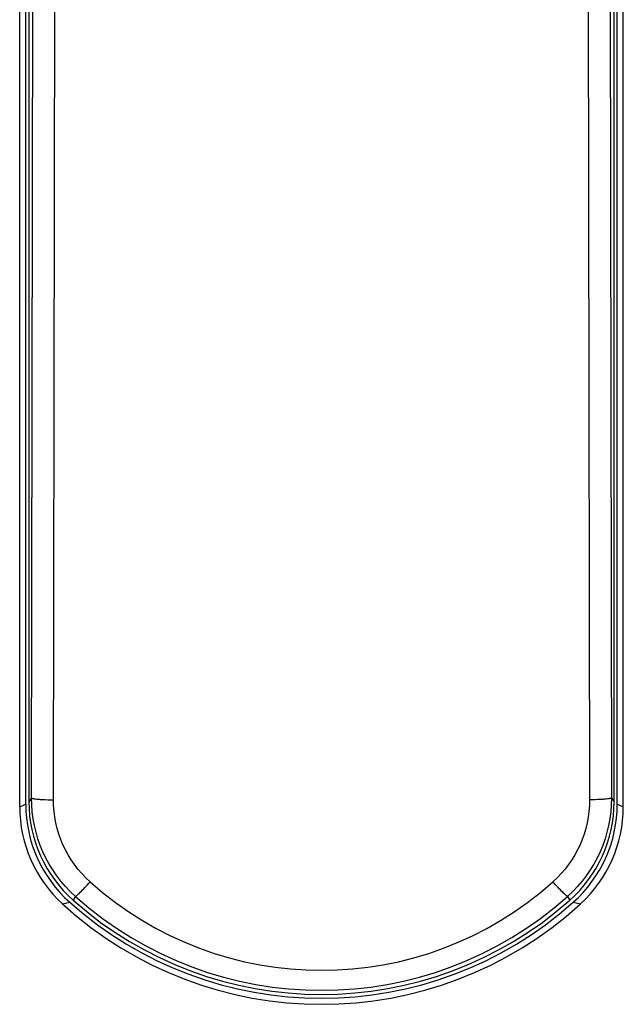
# Model space of a CAD drawing. Units: millimetres. Extents: x 5 to 505, y -29 to 348.
# Drawn here: x 276 to 304, y 30 to 75 of the extents above; entities that cross this region are included whole.
import ezdxf

# ---------------------------------------------------------------- set-up
doc = ezdxf.new("R2010")
doc.units = ezdxf.units.MM
doc.header["$LTSCALE"] = 23.1
doc.layers.add('COMPONENTI_DI_ASSIEME', color=7, linetype='CONTINUOUS')

msp = doc.modelspace()

# ---------------------------------------------------------------- linework, layer by layer
at = {"layer": 'COMPONENTI_DI_ASSIEME', "linetype": 'Continuous'}
for p, q in [((276.23033, 38.70975), (276.23033, 146.05409)), ((276.50635, 38.83244), (276.50635, 145.9314)), ((303.45431, 38.83244), (303.45431, 145.9314)), ((303.73033, 38.70975), (303.73033, 146.05409)), ((276.65033, 145.82534), (276.65033, 38.9385)), ((303.31033, 38.9385), (303.31033, 145.82534)), ((276.76799, 39.11523), (276.85659, 92.28612)), ((303.10406, 92.28612), (303.19267, 39.11523)), ((277.76781, 39.02808), (277.84069, 82.76491)), ((302.11997, 82.76491), (302.19285, 39.02808)), ((276.76799, 39.11523), (276.65033, 38.9385)), ((303.19267, 39.11523), (303.31033, 38.9385)), ((278.76956, 34.62703), (278.66947, 34.4489)), ((301.1911, 34.62703), (301.29118, 34.4489)), ((278.18554, 34.27925), (278.50963, 34.35856)), ((301.45103, 34.35856), (301.77512, 34.27925))]:
    msp.add_line(p, q, dxfattribs=at)
for points in [[(278.76956, 34.62703), (278.76956, 34.62703, -0.21383106), (276.76799, 39.11523)], [(276.76799, 39.11523, 0.09687657), (276.76958, 39.11166, 0.08705205), (276.77549, 39.10609, 0.04849431), (276.78582, 39.10039, 0.03510494), (276.80811, 39.09231, 0.01717476), (276.83872, 39.08453, 0.01372386), (276.88528, 39.0757, 0.00925535), (276.94781, 39.0667, 0.01020753), (277.07349, 39.05366, 0.00836237), (277.26259, 39.04085, 0.01285637), (277.76781, 39.02808)], [(303.19267, 39.11523), (303.19267, 39.11523, -0.2137685), (301.1911, 34.62703)], [(303.19267, 39.11523, -0.09687657), (303.19108, 39.11166, -0.08705205), (303.18517, 39.10609, -0.04849431), (303.17484, 39.10039, -0.03510494), (303.15255, 39.09231, -0.01717476), (303.12194, 39.08453, -0.01372386), (303.07538, 39.0757, -0.00925535), (303.01285, 39.0667, -0.01020753), (302.88717, 39.05366, -0.00836237), (302.69807, 39.04085, -0.01285637), (302.19285, 39.02808)], [(279.4345, 35.28599), (279.4345, 35.28599, -0.21383743), (277.76781, 39.02808)], [(302.19285, 39.02808), (302.19285, 39.02808, -0.21376059), (300.52616, 35.28599)], [(278.76956, 34.62703, 0.10254682), (278.77322, 34.62719, 0.0712844), (278.78337, 34.63136, 0.02624391), (278.79583, 34.63918, 0.01804949), (278.81929, 34.65679, 0.00853925), (278.84185, 34.67558, 0.0116904), (278.9071, 34.73469, 0.00660275), (278.99137, 34.81643, 0.00798281), (279.19581, 35.02701, 0.00607378), (279.4345, 35.28599)], [(301.1911, 34.62703, -0.10254682), (301.18744, 34.62719, -0.0712844), (301.17728, 34.63136, -0.02624391), (301.16483, 34.63918, -0.01804949), (301.14137, 34.65679, -0.00853925), (301.11881, 34.67558, -0.0116904), (301.05356, 34.73469, -0.00660275), (300.96929, 34.81643, -0.00798281), (300.76485, 35.02701, -0.00607378), (300.52616, 35.28599)]]:
    msp.add_lwpolyline(points, format="xyb", dxfattribs=at)
for centre, radius, start, end in [((253.64095, 89.89948), 55.95238, 293.811258, 294.12057), ((282.22744, 38.70964), 5.99711, 179.998965, 227.62543), ((282.50345, 38.83233), 5.99711, 179.99892, 228.244097), ((282.64996, 38.93784), 5.9996, 179.993704, 228.435551), ((297.31069, 38.93784), 5.9996, 311.564449, 0.006296), ((297.45721, 38.83233), 5.99711, 311.755903, 0.00108), ((297.73322, 38.70964), 5.99711, 312.37457, 0.001035), ((326.31977, 89.89963), 55.95254, 245.879431, 246.188741), ((289.98033, 47.07198), 15.8153, 228.178548, 311.821452), ((289.98033, 47.15912), 16.81472, 228.185285, 311.814715), ((289.98033, 47.20724), 17.5, 227.624395, 312.375605), ((289.98033, 47.20724), 17.22398, 228.243018, 311.756982), ((289.98033, 47.20692), 17.05, 228.440823, 311.559177)]:
    msp.add_arc(centre, radius, start, end, dxfattribs=at)

doc.saveas('drawing.dxf')
